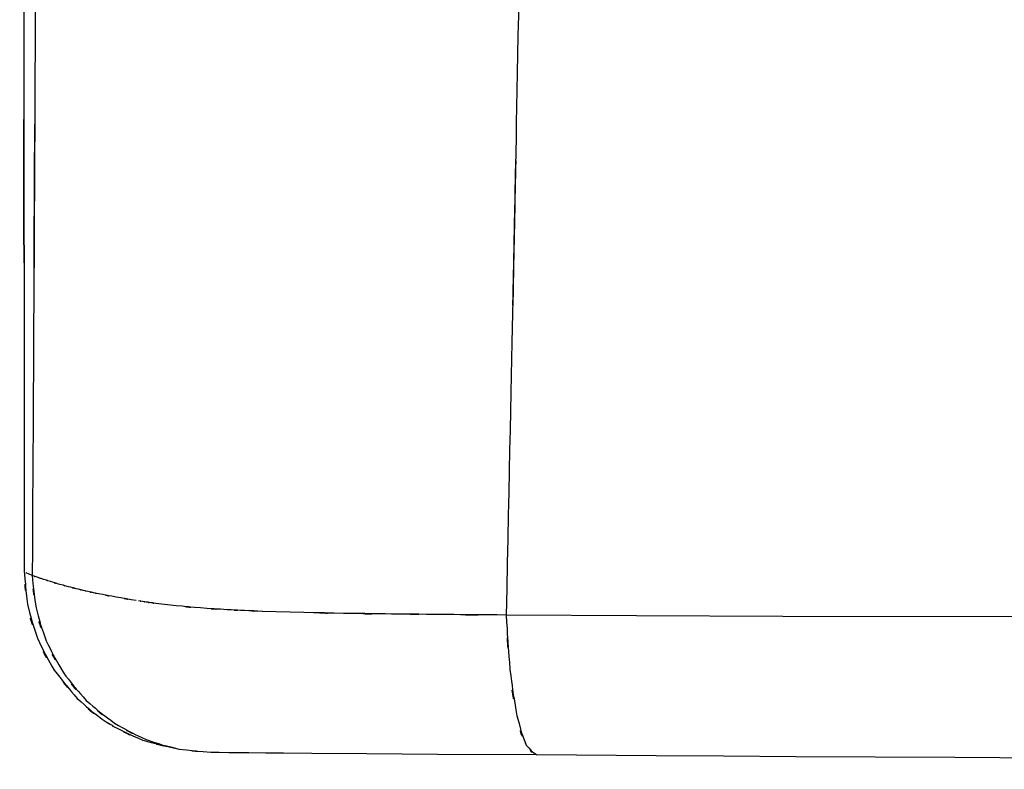
# Model space of a CAD drawing. Units: inches. Extents: x 32.5 to 119.3, y -17.4 to 78.8.
# Drawn here: x 33 to 39.8, y 36.1 to 41.3 of the extents above; entities that cross this region are included whole.
import ezdxf

# ---------------------------------------------------------------- set-up
doc = ezdxf.new("R2010")
doc.units = ezdxf.units.IN
doc.header["$MEASUREMENT"] = 0

# ---------------------------------------------------------------- blocks, each defined once
blk = doc.blocks.new('block 10')
at = {"color": 7, "lineweight": 25, "true_color": 0xffffff}
blk.add_open_spline([(33.6195, 36.4401), (33.9313, 36.2856), (33.5072, 36.4837), (33.8314, 36.3409), (34.1879, 36.2453), (33.7049, 36.3655), (34.0729, 36.2807)], degree=3, knots=[0, 0, 0, 0, 1, 1, 1, 2, 2, 2, 2], dxfattribs=at)
blk = doc.blocks.new('block 116')
at = {"color": 7, "lineweight": 25, "true_color": 0xffffff}
blk.add_lwpolyline([(40.6433, 37.1896), (38.2321, 37.1923)], dxfattribs=at)
blk = doc.blocks.new('block 117')
at = {"color": 7, "lineweight": 25, "true_color": 0xffffff}
blk.add_lwpolyline([(38.2321, 37.1923), (37.2275, 37.1954)], dxfattribs=at)
blk = doc.blocks.new('block 118')
at = {"color": 7, "lineweight": 25, "true_color": 0xffffff}
blk.add_lwpolyline([(37.2275, 37.1954), (36.3304, 37.2013)], dxfattribs=at)
blk = doc.blocks.new('block 119')
at = {"color": 7, "lineweight": 25, "true_color": 0xffffff}
blk.add_open_spline([(36.3711, 73.511), (36.47, 68.3816), (36.3404, 75.2196), (36.4358, 70.0919), (36.5147, 64.9736), (36.4138, 71.7955), (36.4865, 66.681), (36.5437, 61.5717), (36.471, 68.3815), (36.5227, 63.2762), (36.5588, 58.1736), (36.5147, 64.9746), (36.5447, 59.8755), (36.5595, 54.7773), (36.5437, 61.5733), (36.5526, 56.4776), (36.5464, 51.3839), (36.5588, 58.1736), (36.5464, 53.0826), (36.4965, 45.0952), (36.5726, 55.7397), (36.5085, 47.7605), (36.4079, 39.8078), (36.5523, 50.4025), (36.4362, 42.4631), (36.2819, 34.5659), (36.4937, 45.0897), (36.3304, 37.2013)], degree=3, knots=[0, 0, 0, 0, 1, 1, 1, 2, 2, 2, 3, 3, 3, 4, 4, 4, 5, 5, 5, 6, 6, 6, 7, 7, 7, 8, 8, 8, 9, 9, 9, 9], dxfattribs=at)
blk = doc.blocks.new('block 120')
at = {"color": 7, "lineweight": 25, "true_color": 0xffffff}
blk.add_open_spline([(34.4108, 37.238), (34.1338, 37.2557), (34.5011, 37.2312), (34.2269, 37.2502), (33.9764, 37.2721), (34.3088, 37.2423), (34.0608, 37.265)], degree=3, knots=[0, 0, 0, 0, 1, 1, 1, 2, 2, 2, 2], dxfattribs=at)
blk = doc.blocks.new('block 121')
at = {"color": 7, "lineweight": 25, "true_color": 0xffffff}
blk.add_lwpolyline([(34.0608, 37.265), (33.9209, 37.2815)], dxfattribs=at)
blk = doc.blocks.new('block 122')
at = {"color": 7, "lineweight": 25, "true_color": 0xffffff}
blk.add_open_spline([(33.9199, 37.2817), (33.871, 37.2886), (33.9357, 37.2795), (33.8872, 37.2864), (33.8393, 37.2933), (33.9034, 37.284), (33.8551, 37.2908)], degree=3, knots=[0, 0, 0, 0, 1, 1, 1, 2, 2, 2, 2], dxfattribs=at)
blk = doc.blocks.new('block 123')
at = {"color": 7, "lineweight": 25, "true_color": 0xffffff}
blk.add_open_spline([(33.8551, 37.2908), (33.8148, 37.2969), (33.8686, 37.2888), (33.8283, 37.295), (33.7886, 37.301), (33.8413, 37.2929), (33.8017, 37.2989)], degree=3, knots=[0, 0, 0, 0, 1, 1, 1, 2, 2, 2, 2], dxfattribs=at)
blk = doc.blocks.new('block 124')
at = {"color": 7, "lineweight": 25, "true_color": 0xffffff}
blk.add_open_spline([(33.7852, 37.3015), (33.5768, 37.3361), (33.8517, 37.29), (33.6477, 37.3246), (33.4648, 37.3589), (33.706, 37.3131), (33.5275, 37.3475)], degree=3, knots=[0, 0, 0, 0, 1, 1, 1, 2, 2, 2, 2], dxfattribs=at)
blk = doc.blocks.new('block 125')
at = {"color": 7, "lineweight": 25, "true_color": 0xffffff}
blk.add_open_spline([(33.5275, 37.3475), (33.4741, 37.3587), (33.5447, 37.3437), (33.492, 37.3549), (33.4414, 37.3659), (33.5086, 37.3511), (33.4583, 37.3623)], degree=3, knots=[0, 0, 0, 0, 1, 1, 1, 2, 2, 2, 2], dxfattribs=at)
blk = doc.blocks.new('block 126')
at = {"color": 7, "lineweight": 25, "true_color": 0xffffff}
blk.add_open_spline([(33.4538, 37.3634), (33.4045, 37.3747), (33.47, 37.3596), (33.421, 37.3709), (33.3742, 37.3821), (33.4362, 37.3672), (33.39, 37.3783)], degree=3, knots=[0, 0, 0, 0, 1, 1, 1, 2, 2, 2, 2], dxfattribs=at)
blk = doc.blocks.new('block 127')
at = {"color": 7, "lineweight": 25, "true_color": 0xffffff}
blk.add_open_spline([(33.39, 37.3783), (33.2826, 37.4056), (33.4241, 37.3696), (33.3194, 37.3964), (33.2309, 37.4207), (33.3473, 37.3885), (33.2612, 37.4125)], degree=3, knots=[0, 0, 0, 0, 1, 1, 1, 2, 2, 2, 2], dxfattribs=at)
blk = doc.blocks.new('block 128')
at = {"color": 7, "lineweight": 25, "true_color": 0xffffff}
blk.add_open_spline([(33.2612, 37.4125), (33.1637, 37.4414), (33.2912, 37.4033), (33.1975, 37.4316), (33.1261, 37.4541), (33.2192, 37.4245), (33.1506, 37.4464)], degree=3, knots=[0, 0, 0, 0, 1, 1, 1, 2, 2, 2, 2], dxfattribs=at)
blk = doc.blocks.new('block 129')
at = {"color": 7, "lineweight": 25, "true_color": 0xffffff}
blk.add_open_spline([(33.1506, 37.4464), (33.081, 37.4693), (33.1716, 37.4395), (33.1055, 37.4614), (33.0517, 37.4791), (33.121, 37.456), (33.0707, 37.4729)], degree=3, knots=[0, 0, 0, 0, 1, 1, 1, 2, 2, 2, 2], dxfattribs=at)
blk = doc.blocks.new('block 130')
at = {"color": 7, "lineweight": 25, "true_color": 0xffffff}
blk.add_open_spline([(32.9987, 73.5348), (33.0435, 69.1659), (32.9846, 74.9898), (33.0283, 70.6228), (33.0672, 66.2632), (33.0166, 72.0734), (33.0535, 67.7178), (33.0858, 63.3664), (33.0438, 69.1656), (33.0745, 64.8182), (33.1007, 60.4732), (33.0669, 66.2641), (33.0914, 61.9228), (33.111, 57.5826), (33.0858, 63.3681), (33.1041, 59.0301), (33.1175, 54.6927), (33.1007, 60.475), (33.1124, 56.1388), (33.1196, 51.8045), (33.111, 57.5826), (33.1168, 53.2497), (33.1158, 45.3183), (33.1206, 55.8892), (33.1141, 47.9644), (33.0938, 40.0647), (33.1248, 50.5894), (33.0986, 42.7021), (33.0583, 34.8541), (33.1144, 45.3122), (33.0707, 37.4729)], degree=3, knots=[0, 0, 0, 0, 1, 1, 1, 2, 2, 2, 3, 3, 3, 4, 4, 4, 5, 5, 5, 6, 6, 6, 7, 7, 7, 8, 8, 8, 9, 9, 9, 10, 10, 10, 10], dxfattribs=at)
blk = doc.blocks.new('block 131')
at = {"color": 7, "lineweight": 25, "true_color": 0xffffff}
blk.add_open_spline([(36.3304, 37.2013), (35.6218, 37.2071), (36.5654, 37.199), (35.8588, 37.2052), (35.382, 37.2101), (36.0169, 37.2037), (35.5412, 37.2085)], degree=3, knots=[0, 0, 0, 0, 1, 1, 1, 2, 2, 2, 2], dxfattribs=at)
blk = doc.blocks.new('block 132')
at = {"color": 7, "lineweight": 25, "true_color": 0xffffff}
blk.add_open_spline([(35.5412, 37.2085), (35.0475, 37.2151), (35.7045, 37.2059), (35.2125, 37.213), (34.8022, 37.2207), (35.3486, 37.2102), (34.9396, 37.2183)], degree=3, knots=[0, 0, 0, 0, 1, 1, 1, 2, 2, 2, 2], dxfattribs=at)
blk = doc.blocks.new('block 133')
at = {"color": 7, "lineweight": 25, "true_color": 0xffffff}
blk.add_lwpolyline([(34.9396, 37.2183), (34.6534, 37.2266)], dxfattribs=at)
blk = doc.blocks.new('block 134')
at = {"color": 7, "lineweight": 25, "true_color": 0xffffff}
blk.add_open_spline([(34.6513, 37.2268), (34.4715, 37.2352), (34.7109, 37.2238), (34.5317, 37.2323), (34.3498, 37.2409), (34.5917, 37.2295), (34.4108, 37.238)], degree=3, knots=[0, 0, 0, 0, 1, 1, 1, 2, 2, 2, 2], dxfattribs=at)
blk = doc.blocks.new('block 202')
at = {"color": 7, "lineweight": 25, "true_color": 0xffffff}
blk.add_open_spline([(32.9942, 73.5181), (32.997, 69.1893), (32.9932, 74.9599), (32.9959, 70.6328), (32.9987, 66.2767), (32.9952, 72.0822), (32.9976, 67.73), (33.0004, 63.3821), (32.997, 69.1768), (32.9994, 64.8327), (33.0018, 60.4911), (32.9987, 66.2775), (33.0011, 61.9395), (33.0032, 57.603), (33.0004, 63.3838), (33.0025, 59.049), (33.0045, 54.7154), (33.0018, 60.493), (33.0038, 56.1603), (33.0059, 51.8298), (33.0032, 57.603), (33.0052, 53.2737), (33.0094, 45.3491), (33.0038, 55.9112), (33.008, 47.9925), (33.0131, 40.0989), (33.0059, 50.6161), (33.0114, 42.7339), (33.0187, 34.8903), (33.009, 45.3431), (33.0162, 37.5075)], degree=3, knots=[0, 0, 0, 0, 1, 1, 1, 2, 2, 2, 3, 3, 3, 4, 4, 4, 5, 5, 5, 6, 6, 6, 7, 7, 7, 8, 8, 8, 9, 9, 9, 10, 10, 10, 10], dxfattribs=at)
blk = doc.blocks.new('block 203')
at = {"color": 7, "lineweight": 25, "true_color": 0xffffff}
blk.add_lwpolyline([(33.0707, 37.4729), (33.029, 37.492)], dxfattribs=at)
blk = doc.blocks.new('block 232')
at = {"color": 7, "lineweight": 25, "true_color": 0xffffff}
blk.add_lwpolyline([(39.4155, 36.2225), (40.6564, 36.2148)], dxfattribs=at)
blk = doc.blocks.new('block 233')
at = {"color": 7, "lineweight": 25, "true_color": 0xffffff}
blk.add_lwpolyline([(38.3224, 36.2292), (39.4155, 36.2225)], dxfattribs=at)
blk = doc.blocks.new('block 234')
at = {"color": 7, "lineweight": 25, "true_color": 0xffffff}
blk.add_lwpolyline([(37.8256, 36.2325), (38.3224, 36.2292)], dxfattribs=at)
blk = doc.blocks.new('block 235')
at = {"color": 7, "lineweight": 25, "true_color": 0xffffff}
blk.add_lwpolyline([(37.3615, 36.2354), (37.8256, 36.2325)], dxfattribs=at)
blk = doc.blocks.new('block 236')
at = {"color": 7, "lineweight": 25, "true_color": 0xffffff}
blk.add_lwpolyline([(36.5385, 36.2408), (37.3615, 36.2354)], dxfattribs=at)
blk = doc.blocks.new('block 237')
at = {"color": 7, "lineweight": 25, "true_color": 0xffffff}
blk.add_open_spline([(36.3304, 37.2013), (36.3652, 36.6325), (36.3153, 37.3796), (36.3556, 36.8276), (36.4234, 36.3291), (36.3266, 36.9667), (36.4038, 36.5088), (36.4986, 36.1741), (36.3687, 36.5808), (36.4686, 36.3055), (36.5723, 36.1915), (36.4331, 36.321), (36.5385, 36.2408)], degree=3, knots=[0, 0, 0, 0, 1, 1, 1, 2, 2, 2, 3, 3, 3, 4, 4, 4, 4], dxfattribs=at)
blk = doc.blocks.new('block 238')
at = {"color": 7, "lineweight": 25, "true_color": 0xffffff}
blk.add_lwpolyline([(35.8574, 36.2453), (36.5385, 36.2408)], dxfattribs=at)
blk = doc.blocks.new('block 239')
at = {"color": 7, "lineweight": 25, "true_color": 0xffffff}
blk.add_lwpolyline([(35.3717, 36.2485), (35.8574, 36.2453)], dxfattribs=at)
blk = doc.blocks.new('block 240')
at = {"color": 7, "lineweight": 25, "true_color": 0xffffff}
blk.add_lwpolyline([(34.9944, 36.2513), (35.3717, 36.2485)], dxfattribs=at)
blk = doc.blocks.new('block 241')
at = {"color": 7, "lineweight": 25, "true_color": 0xffffff}
blk.add_lwpolyline([(34.7977, 36.2527), (34.9944, 36.2513)], dxfattribs=at)
blk = doc.blocks.new('block 242')
at = {"color": 7, "lineweight": 25, "true_color": 0xffffff}
blk.add_lwpolyline([(34.6775, 36.2537), (34.7977, 36.2527)], dxfattribs=at)
blk = doc.blocks.new('block 243')
at = {"color": 7, "lineweight": 25, "true_color": 0xffffff}
blk.add_lwpolyline([(34.56, 36.2547), (34.6775, 36.2537)], dxfattribs=at)
blk = doc.blocks.new('block 244')
at = {"color": 7, "lineweight": 25, "true_color": 0xffffff}
blk.add_lwpolyline([(34.4218, 36.2561), (34.56, 36.2547)], dxfattribs=at)
blk = doc.blocks.new('block 245')
at = {"color": 7, "lineweight": 25, "true_color": 0xffffff}
blk.add_lwpolyline([(34.3554, 36.257), (34.4218, 36.2561)], dxfattribs=at)
blk = doc.blocks.new('block 246')
at = {"color": 7, "lineweight": 25, "true_color": 0xffffff}
blk.add_lwpolyline([(34.3002, 36.258), (34.3554, 36.257)], dxfattribs=at)
blk = doc.blocks.new('block 247')
at = {"color": 7, "lineweight": 25, "true_color": 0xffffff}
blk.add_open_spline([(33.0707, 37.4729), (33.1044, 37.1381), (33.0528, 37.5833), (33.0969, 37.2502), (33.1916, 36.9081), (33.0521, 37.3606), (33.1665, 37.024), (33.3322, 36.6942), (33.1, 37.1275), (33.2826, 36.8073), (33.5137, 36.511), (33.1947, 36.8971), (33.4421, 36.6144), (33.7273, 36.3708), (33.3384, 36.6845), (33.6367, 36.4575), (33.9578, 36.2801), (33.5234, 36.505), (33.8538, 36.345), (34.1896, 36.2366), (33.7383, 36.3679), (34.0794, 36.2794), (34.4101, 36.2422), (33.9681, 36.2849), (34.3002, 36.258)], degree=3, knots=[0, 0, 0, 0, 1, 1, 1, 2, 2, 2, 3, 3, 3, 4, 4, 4, 5, 5, 5, 6, 6, 6, 7, 7, 7, 8, 8, 8, 8], dxfattribs=at)
blk = doc.blocks.new('block 248')
at = {"color": 7, "lineweight": 25, "true_color": 0xffffff}
blk.add_open_spline([(33.3804, 36.6278), (33.6705, 36.3736), (33.2736, 36.6976), (33.5785, 36.4657), (33.6481, 36.4289), (33.5551, 36.4775), (33.625, 36.4415)], degree=3, knots=[0, 0, 0, 0, 1, 1, 1, 2, 2, 2, 2], dxfattribs=at)
blk = doc.blocks.new('block 249')
at = {"color": 7, "lineweight": 25, "true_color": 0xffffff}
blk.add_open_spline([(33.0162, 37.5075), (33.0438, 37.1589), (32.9997, 37.6226), (33.0383, 37.2757), (33.131, 36.9233), (32.9939, 37.3897), (33.1069, 37.0425), (33.2708, 36.706), (33.0393, 37.1472), (33.2226, 36.8218), (33.4538, 36.5269), (33.1382, 36.915), (33.3804, 36.6278)], degree=3, knots=[0, 0, 0, 0, 1, 1, 1, 2, 2, 2, 3, 3, 3, 4, 4, 4, 4], dxfattribs=at)

msp = doc.modelspace()

# ---------------------------------------------------------------- block references
for name in ['block 119', 'block 130', 'block 202', 'block 249', 'block 247', 'block 203', 'block 129', 'block 128', 'block 127', 'block 126', 'block 237', 'block 125', 'block 124', 'block 123', 'block 122', 'block 121', 'block 120', 'block 134', 'block 133', 'block 132', 'block 131', 'block 118', 'block 117', 'block 116', 'block 248', 'block 10', 'block 246', 'block 245', 'block 244', 'block 243', 'block 242', 'block 241', 'block 240', 'block 239', 'block 238', 'block 236', 'block 235', 'block 234', 'block 233', 'block 232']:
    msp.add_blockref(name, (0, 0))

doc.saveas('drawing.dxf')
